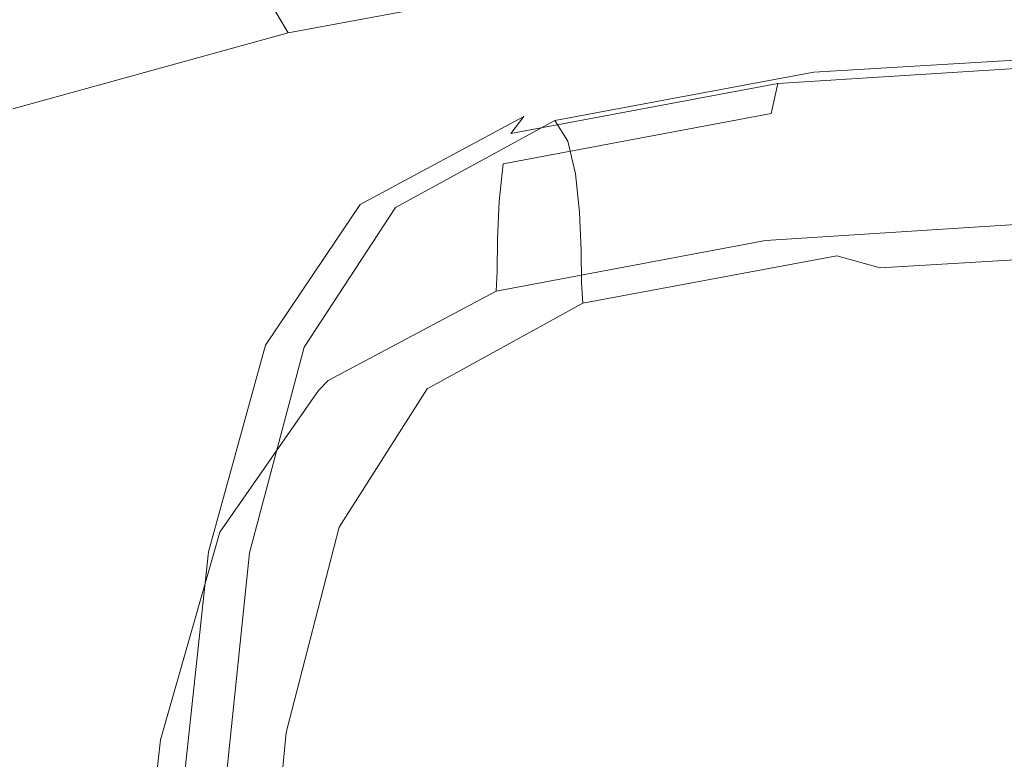
# Model space of a CAD drawing. Extents: x -28.3 to 28, y -51.9 to 12.4.
# Drawn here: x -25.9 to -21.5, y -19.8 to -16.5 of the extents above; entities that cross this region are included whole.
import ezdxf

# ---------------------------------------------------------------- set-up
doc = ezdxf.new("R2010")
doc.units = 0
doc.header["$LTSCALE"] = 500
doc.header["$MEASUREMENT"] = 0
doc.layers.add('EXC-CHROM', color=7, linetype='Continuous')

msp = doc.modelspace()

# ---------------------------------------------------------------- linework, layer by layer
at = {"layer": 'EXC-CHROM', "lineweight": 0}
for points, invisible_edges in [([(-23.775, -15.7474, 135.7942), (-24.6949, -16.5196, 137.0439), (-24.9908, -16.0164, 137.116), (-23.775, -15.7474, 135.7942)], 13), ([(-24.6949, -16.5196, 137.0439), (-23.775, -15.7474, 135.7942), (-23.3122, -16.2624, 135.7009), (-24.6949, -16.5196, 137.0439)], 15), ([(-22.4165, -18.0166, 175.3353), (-18.6038, -15.7875, 170.3219), (-22.4167, -15.8538, 170.2933), (-22.4165, -18.0166, 175.3353)], 15), ([(-18.6038, -15.7875, 170.3219), (-22.4165, -18.0166, 175.3353), (-18.6038, -17.9534, 175.3681), (-18.6038, -15.7875, 170.3219)], 15), ([(-25.3495, -18.1446, 175.2736), (-22.4167, -15.8538, 170.2933), (-25.3495, -15.9867, 170.236), (-25.3495, -18.1446, 175.2736)], 15), ([(-22.4167, -15.8538, 170.2933), (-25.3495, -18.1446, 175.2736), (-22.4165, -18.0166, 175.3353), (-22.4167, -15.8538, 170.2933)], 15), ([(-27.1093, -18.3593, 175.174), (-25.3495, -15.9867, 170.236), (-27.1093, -16.208, 170.1406), (-27.1093, -18.3593, 175.174)], 15), ([(-25.3495, -15.9867, 170.236), (-27.1093, -18.3593, 175.174), (-25.3495, -18.1446, 175.2736), (-25.3495, -15.9867, 170.236)], 15), ([(-24.9908, -16.0164, 137.116), (-25.9179, -16.8566, 138.6752), (-26.0719, -16.3725, 138.7357), (-24.9908, -16.0164, 137.116)], 15), ([(-25.9179, -16.8566, 138.6752), (-24.9908, -16.0164, 137.116), (-24.6949, -16.5196, 137.0439), (-25.9179, -16.8566, 138.6752)], 15), ([(-21.9174, -16.007, 134.4693), (-22.1826, -16.6315, 135.7373), (-23.3122, -16.2624, 135.7009), (-21.9174, -16.007, 134.4693)], 11), ([(-22.1826, -16.6315, 135.7373), (-21.9174, -16.007, 134.4693), (-20.5652, -16.3063, 134.3894), (-22.1826, -16.6315, 135.7373)], 15), ([(-23.3122, -16.2624, 135.7009), (-24.3002, -16.8513, 137.1808), (-24.6949, -16.5196, 137.0439), (-23.3122, -16.2624, 135.7009)], 11), ([(-24.3002, -16.8513, 137.1808), (-23.3122, -16.2624, 135.7009), (-22.1826, -16.6315, 135.7373), (-24.3002, -16.8513, 137.1808)], 15), ([(-20.5652, -16.3063, 134.3894), (-18.8192, -16.683, 135.2985), (-22.1826, -16.6315, 135.7373), (-20.5652, -16.3063, 134.3894)], 15), ([(-24.6949, -16.5196, 137.0439), (-25.659, -17.1666, 138.7703), (-25.9179, -16.8566, 138.6752), (-24.6949, -16.5196, 137.0439)], 11), ([(-25.659, -17.1666, 138.7703), (-24.6949, -16.5196, 137.0439), (-24.3002, -16.8513, 137.1808), (-25.659, -17.1666, 138.7703)], 15), ([(-22.4707, -16.6704, 139.7814), (-20.7427, -16.632, 139.1086), (-20.7066, -16.5603, 139.2049), (-22.4707, -16.6704, 139.7814)], 15), ([(-20.7066, -16.5603, 139.2049), (-22.4138, -16.6546, 139.8566), (-22.4707, -16.6704, 139.7814), (-20.7066, -16.5603, 139.2049)], 15), ([(-22.4138, -16.6546, 139.8566), (-20.7066, -16.5603, 139.2049), (-20.6634, -16.5469, 139.2922), (-22.4138, -16.6546, 139.8566)], 15), ([(-20.6634, -16.5469, 139.2922), (-22.357, -16.6949, 139.9101), (-22.4138, -16.6546, 139.8566), (-20.6634, -16.5469, 139.2922)], 15), ([(-22.357, -16.6949, 139.9101), (-20.6634, -16.5469, 139.2922), (-20.6202, -16.5895, 139.3578), (-22.357, -16.6949, 139.9101)], 15), ([(-21.8646, -16.9442, 136.6677), (-24.3002, -16.8513, 137.1808), (-22.1826, -16.6315, 135.7373), (-21.8646, -16.9442, 136.6677)], 15), ([(-22.5465, -16.8777, 139.6088), (-20.7427, -16.632, 139.1086), (-22.5181, -16.744, 139.6953), (-22.5465, -16.8777, 139.6088)], 11), ([(-20.7427, -16.632, 139.1086), (-22.5465, -16.8777, 139.6088), (-20.7642, -16.7647, 139.0161), (-20.7427, -16.632, 139.1086)], 15), ([(-20.7427, -16.632, 139.1086), (-22.4707, -16.6704, 139.7814), (-22.5181, -16.744, 139.6953), (-20.7427, -16.632, 139.1086)], 11), ([(-20.6202, -16.5895, 139.3578), (-22.3095, -16.7891, 139.9312), (-22.357, -16.6949, 139.9101), (-20.6202, -16.5895, 139.3578)], 11), ([(-22.3095, -16.7891, 139.9312), (-20.6202, -16.5895, 139.3578), (-20.5842, -16.6855, 139.3889), (-22.3095, -16.7891, 139.9312)], 15), ([(-18.9793, -16.888, 136.1825), (-22.1826, -16.6315, 135.7373), (-18.8192, -16.683, 135.2985), (-18.9793, -16.888, 136.1825)], 15), ([(-22.1826, -16.6315, 135.7373), (-18.9793, -16.888, 136.1825), (-21.8646, -16.9442, 136.6677), (-22.1826, -16.6315, 135.7373)], 15), ([(-23.6466, -16.8909, 140.7808), (-22.5181, -16.744, 139.6953), (-22.4707, -16.6704, 139.7814), (-23.6466, -16.8909, 140.7808)], 15), ([(-22.4707, -16.6704, 139.7814), (-23.5778, -16.8725, 140.8412), (-23.6466, -16.8909, 140.7808), (-22.4707, -16.6704, 139.7814)], 15), ([(-23.5778, -16.8725, 140.8412), (-22.4707, -16.6704, 139.7814), (-22.4138, -16.6546, 139.8566), (-23.5778, -16.8725, 140.8412)], 15), ([(-22.4138, -16.6546, 139.8566), (-23.5089, -16.9099, 140.88), (-23.5778, -16.8725, 140.8412), (-22.4138, -16.6546, 139.8566)], 15), ([(-23.5089, -16.9099, 140.88), (-22.4138, -16.6546, 139.8566), (-22.357, -16.6949, 139.9101), (-23.5089, -16.9099, 140.88)], 15), ([(-22.357, -16.6949, 139.9101), (-23.4516, -17.0017, 140.8887), (-23.5089, -16.9099, 140.88), (-22.357, -16.6949, 139.9101)], 11), ([(-23.4516, -17.0017, 140.8887), (-22.357, -16.6949, 139.9101), (-22.3095, -16.7891, 139.9312), (-23.4516, -17.0017, 140.8887)], 15), ([(-20.5627, -16.8327, 139.373), (-22.3095, -16.7891, 139.9312), (-20.5842, -16.6855, 139.3889), (-20.5627, -16.8327, 139.373)], 15), ([(-23.7384, -17.1021, 140.6279), (-22.5181, -16.744, 139.6953), (-23.7039, -16.967, 140.707), (-23.7384, -17.1021, 140.6279)], 15), ([(-22.5181, -16.744, 139.6953), (-23.7384, -17.1021, 140.6279), (-22.5465, -16.8777, 139.6088), (-22.5181, -16.744, 139.6953)], 13), ([(-22.5181, -16.744, 139.6953), (-23.6466, -16.8909, 140.7808), (-23.7039, -16.967, 140.707), (-22.5181, -16.744, 139.6953)], 11), ([(-22.2811, -16.935, 139.9091), (-23.4516, -17.0017, 140.8887), (-22.3095, -16.7891, 139.9312), (-22.2811, -16.935, 139.9091)], 15), ([(-22.5611, -17.0429, 139.527), (-20.7642, -16.7647, 139.0161), (-22.5465, -16.8777, 139.6088), (-22.5611, -17.0429, 139.527)], 15), ([(-20.7642, -16.7647, 139.0161), (-22.5611, -17.0429, 139.527), (-20.7752, -16.9292, 138.9312), (-20.7642, -16.7647, 139.0161)], 15), ([(-22.3095, -16.7891, 139.9312), (-20.5627, -16.8327, 139.373), (-22.2811, -16.935, 139.9091), (-22.3095, -16.7891, 139.9312)], 15), ([(-23.9052, -17.0999, 137.6101), (-25.659, -17.1666, 138.7703), (-24.3002, -16.8513, 137.1808), (-23.9052, -17.0999, 137.6101)], 15), ([(-24.3002, -16.8513, 137.1808), (-21.8646, -16.9442, 136.6677), (-23.9052, -17.0999, 137.6101), (-24.3002, -16.8513, 137.1808)], 15), ([(-20.5516, -17.0049, 139.3272), (-22.2811, -16.935, 139.9091), (-20.5627, -16.8327, 139.373), (-20.5516, -17.0049, 139.3272)], 15), ([(-26.6039, -17.6447, 140.8261), (-25.9179, -16.8566, 138.6752), (-25.659, -17.1666, 138.7703), (-26.6039, -17.6447, 140.8261)], 15), ([(-24.3746, -17.2832, 142.3787), (-23.7039, -16.967, 140.707), (-23.6466, -16.8909, 140.7808), (-24.3746, -17.2832, 142.3787)], 9), ([(-23.6466, -16.8909, 140.7808), (-24.2959, -17.262, 142.4241), (-24.3746, -17.2832, 142.3787), (-23.6466, -16.8909, 140.7808)], 15), ([(-23.5778, -16.8725, 140.8412), (-24.2172, -17.2964, 142.4478), (-24.2959, -17.262, 142.4241), (-23.5778, -16.8725, 140.8412)], 15), ([(-24.2959, -17.262, 142.4241), (-23.6466, -16.8909, 140.7808), (-23.5778, -16.8725, 140.8412), (-24.2959, -17.262, 142.4241)], 15), ([(-24.2172, -17.2964, 142.4478), (-23.5778, -16.8725, 140.8412), (-23.5089, -16.9099, 140.88), (-24.2172, -17.2964, 142.4478)], 15), ([(-23.7561, -17.268, 140.5498), (-22.5465, -16.8777, 139.6088), (-23.7384, -17.1021, 140.6279), (-23.7561, -17.268, 140.5498)], 11), ([(-22.5465, -16.8777, 139.6088), (-23.7561, -17.268, 140.5498), (-22.5611, -17.0429, 139.527), (-22.5465, -16.8777, 139.6088)], 15), ([(-18.8173, -17.0584, 136.9228), (-21.8646, -16.9442, 136.6677), (-18.9793, -16.888, 136.1825), (-18.8173, -17.0584, 136.9228)], 15), ([(-23.5089, -16.9099, 140.88), (-24.1516, -17.3859, 142.444), (-24.2172, -17.2964, 142.4478), (-23.5089, -16.9099, 140.88)], 11), ([(-24.1516, -17.3859, 142.444), (-23.5089, -16.9099, 140.88), (-23.4516, -17.0017, 140.8887), (-24.1516, -17.3859, 142.444)], 13), ([(-23.4516, -17.0017, 140.8887), (-22.2811, -16.935, 139.9091), (-23.4173, -17.1464, 140.8593), (-23.4516, -17.0017, 140.8887)], 15), ([(-22.2665, -17.1066, 139.8603), (-23.4173, -17.1464, 140.8593), (-22.2811, -16.935, 139.9091), (-22.2665, -17.1066, 139.8603)], 15), ([(-20.7752, -16.9292, 138.9312), (-22.567, -17.2112, 139.4545), (-20.7798, -17.0974, 138.8575), (-20.7752, -16.9292, 138.9312)], 15), ([(-22.567, -17.2112, 139.4545), (-20.7752, -16.9292, 138.9312), (-22.5611, -17.0429, 139.527), (-22.567, -17.2112, 139.4545)], 15), ([(-22.2811, -16.935, 139.9091), (-20.5516, -17.0049, 139.3272), (-22.2665, -17.1066, 139.8603), (-22.2811, -16.935, 139.9091)], 15), ([(-24.4796, -17.4982, 142.2459), (-23.7039, -16.967, 140.707), (-24.4402, -17.3617, 142.3174), (-24.4796, -17.4982, 142.2459)], 15), ([(-23.7039, -16.967, 140.707), (-24.4796, -17.4982, 142.2459), (-23.7384, -17.1021, 140.6279), (-23.7039, -16.967, 140.707)], 15), ([(-23.7039, -16.967, 140.707), (-24.3746, -17.2832, 142.3787), (-24.4402, -17.3617, 142.3174), (-23.7039, -16.967, 140.707)], 15), ([(-21.5509, -17.1307, 137.3609), (-23.9052, -17.0999, 137.6101), (-21.8646, -16.9442, 136.6677), (-21.5509, -17.1307, 137.3609)], 15), ([(-21.8646, -16.9442, 136.6677), (-18.8173, -17.0584, 136.9228), (-21.5509, -17.1307, 137.3609), (-21.8646, -16.9442, 136.6677)], 15), ([(-23.4173, -17.1464, 140.8593), (-24.1516, -17.3859, 142.444), (-23.4516, -17.0017, 140.8887), (-23.4173, -17.1464, 140.8593)], 11), ([(-20.5472, -17.1758, 139.2693), (-22.2665, -17.1066, 139.8603), (-20.5516, -17.0049, 139.3272), (-20.5472, -17.1758, 139.2693)], 15), ([(-22.5611, -17.0429, 139.527), (-23.7631, -17.4365, 140.4788), (-22.567, -17.2112, 139.4545), (-22.5611, -17.0429, 139.527)], 15), ([(-23.7631, -17.4365, 140.4788), (-22.5611, -17.0429, 139.527), (-23.7561, -17.268, 140.5498), (-23.7631, -17.4365, 140.4788)], 15), ([(-18.623, -17.1788, 137.5123), (-21.5509, -17.1307, 137.3609), (-18.8173, -17.0584, 136.9228), (-18.623, -17.1788, 137.5123)], 15), ([(-25.659, -17.1666, 138.7703), (-23.9052, -17.0999, 137.6101), (-25.2933, -17.3897, 139.0438), (-25.659, -17.1666, 138.7703)], 15), ([(-23.5219, -17.2746, 138.1475), (-25.2933, -17.3897, 139.0438), (-23.9052, -17.0999, 137.6101), (-23.5219, -17.2746, 138.1475)], 15), ([(-24.4997, -17.6649, 142.1717), (-23.7384, -17.1021, 140.6279), (-24.4796, -17.4982, 142.2459), (-24.4997, -17.6649, 142.1717)], 15), ([(-23.7384, -17.1021, 140.6279), (-24.4997, -17.6649, 142.1717), (-23.7561, -17.268, 140.5498), (-23.7384, -17.1021, 140.6279)], 15), ([(-23.9052, -17.0999, 137.6101), (-21.5509, -17.1307, 137.3609), (-23.5219, -17.2746, 138.1475), (-23.9052, -17.0999, 137.6101)], 15), ([(-23.4173, -17.1464, 140.8593), (-22.2665, -17.1066, 139.8603), (-23.3995, -17.3171, 140.8066), (-23.4173, -17.1464, 140.8593)], 15), ([(-22.2606, -17.2774, 139.8011), (-23.3995, -17.3171, 140.8066), (-22.2665, -17.1066, 139.8603), (-22.2606, -17.2774, 139.8011)], 15), ([(-20.7798, -17.0974, 138.8575), (-22.5691, -17.3541, 139.3963), (-20.7815, -17.2401, 138.7989), (-20.7798, -17.0974, 138.8575)], 15), ([(-22.5691, -17.3541, 139.3963), (-20.7798, -17.0974, 138.8575), (-22.567, -17.2112, 139.4545), (-22.5691, -17.3541, 139.3963)], 15), ([(-22.2665, -17.1066, 139.8603), (-20.5472, -17.1758, 139.2693), (-22.2606, -17.2774, 139.8011), (-22.2665, -17.1066, 139.8603)], 15), ([(-24.1516, -17.3859, 142.444), (-23.4173, -17.1464, 140.8593), (-24.1123, -17.5291, 142.407), (-24.1516, -17.3859, 142.444)], 15), ([(-23.3995, -17.3171, 140.8066), (-24.1123, -17.5291, 142.407), (-23.4173, -17.1464, 140.8593), (-23.3995, -17.3171, 140.8066)], 11), ([(-21.26, -17.2523, 137.9123), (-23.5219, -17.2746, 138.1475), (-21.5509, -17.1307, 137.3609), (-21.26, -17.2523, 137.9123)], 15), ([(-21.5509, -17.1307, 137.3609), (-18.623, -17.1788, 137.5123), (-21.26, -17.2523, 137.9123), (-21.5509, -17.1307, 137.3609)], 15), ([(-25.2933, -17.3897, 139.0438), (-26.6039, -17.6447, 140.8261), (-25.659, -17.1666, 138.7703), (-25.2933, -17.3897, 139.0438)], 15), ([(-20.5455, -17.3198, 139.2167), (-22.2606, -17.2774, 139.8011), (-20.5472, -17.1758, 139.2693), (-20.5455, -17.3198, 139.2167)], 15), ([(-22.567, -17.2112, 139.4545), (-23.7657, -17.5795, 140.4211), (-22.5691, -17.3541, 139.3963), (-22.567, -17.2112, 139.4545)], 15), ([(-23.7657, -17.5795, 140.4211), (-22.567, -17.2112, 139.4545), (-23.7631, -17.4365, 140.4788), (-23.7657, -17.5795, 140.4211)], 15), ([(-22.5691, -17.3541, 139.3963), (-20.7845, -17.3289, 138.7591), (-20.7815, -17.2401, 138.7989), (-22.5691, -17.3541, 139.3963)], 15), ([(-25.2933, -17.3897, 139.0438), (-23.5219, -17.2746, 138.1475), (-24.8767, -17.5407, 139.4035), (-25.2933, -17.3897, 139.0438)], 15), ([(-23.163, -17.385, 138.6085), (-24.8767, -17.5407, 139.4035), (-23.5219, -17.2746, 138.1475), (-23.163, -17.385, 138.6085)], 15), ([(-24.795, -17.9084, 144.751), (-24.4402, -17.3617, 142.3174), (-24.3746, -17.2832, 142.3787), (-24.795, -17.9084, 144.751)], 11), ([(-24.3746, -17.2832, 142.3787), (-24.7089, -17.8844, 144.7832), (-24.795, -17.9084, 144.751), (-24.3746, -17.2832, 142.3787)], 15), ([(-24.2959, -17.262, 142.4241), (-24.6227, -17.9166, 144.7937), (-24.7089, -17.8844, 144.7832), (-24.2959, -17.262, 142.4241)], 15), ([(-24.7089, -17.8844, 144.7832), (-24.3746, -17.2832, 142.3787), (-24.2959, -17.262, 142.4241), (-24.7089, -17.8844, 144.7832)], 15), ([(-24.6227, -17.9166, 144.7937), (-24.2959, -17.262, 142.4241), (-24.2172, -17.2964, 142.4478), (-24.6227, -17.9166, 144.7937)], 15), ([(-23.7561, -17.268, 140.5498), (-24.5078, -17.8338, 142.1022), (-23.7631, -17.4365, 140.4788), (-23.7561, -17.268, 140.5498)], 11), ([(-24.5078, -17.8338, 142.1022), (-23.7561, -17.268, 140.5498), (-24.4997, -17.6649, 142.1717), (-24.5078, -17.8338, 142.1022)], 15), ([(-23.5219, -17.2746, 138.1475), (-21.26, -17.2523, 137.9123), (-23.163, -17.385, 138.6085), (-23.5219, -17.2746, 138.1475)], 15), ([(-23.3995, -17.3171, 140.8066), (-22.2606, -17.2774, 139.8011), (-23.3924, -17.4877, 140.7459), (-23.3995, -17.3171, 140.8066)], 11), ([(-22.2583, -17.4212, 139.7479), (-23.3924, -17.4877, 140.7459), (-22.2606, -17.2774, 139.8011), (-22.2583, -17.4212, 139.7479)], 15), ([(-21.0263, -17.3255, 138.3147), (-23.163, -17.385, 138.6085), (-21.26, -17.2523, 137.9123), (-21.0263, -17.3255, 138.3147)], 15), ([(-22.2606, -17.2774, 139.8011), (-20.5455, -17.3198, 139.2167), (-22.2583, -17.4212, 139.7479), (-22.2606, -17.2774, 139.8011)], 15), ([(-24.2172, -17.2964, 142.4478), (-24.5509, -18.0038, 144.7789), (-24.6227, -17.9166, 144.7937), (-24.2172, -17.2964, 142.4478)], 11), ([(-24.5509, -18.0038, 144.7789), (-24.2172, -17.2964, 142.4478), (-24.1516, -17.3859, 142.444), (-24.5509, -18.0038, 144.7789)], 15), ([(-24.1123, -17.5291, 142.407), (-23.3995, -17.3171, 140.8066), (-24.0921, -17.6991, 142.3504), (-24.1123, -17.5291, 142.407)], 15), ([(-23.3924, -17.4877, 140.7459), (-24.0921, -17.6991, 142.3504), (-23.3995, -17.3171, 140.8066), (-23.3924, -17.4877, 140.7459)], 15), ([(-23.163, -17.385, 138.6085), (-21.0263, -17.3255, 138.3147), (-22.873, -17.449, 138.9627), (-23.163, -17.385, 138.6085)], 15), ([(-21.0263, -17.3255, 138.3147), (-22.6968, -17.4841, 139.1794), (-22.873, -17.449, 138.9627), (-21.0263, -17.3255, 138.3147)], 15), ([(-22.6968, -17.4841, 139.1794), (-21.0263, -17.3255, 138.3147), (-20.8842, -17.3661, 138.5607), (-22.6968, -17.4841, 139.1794)], 15), ([(-20.7845, -17.3289, 138.7591), (-22.5691, -17.3541, 139.3963), (-22.5729, -17.4429, 139.3572), (-20.7845, -17.3289, 138.7591)], 11), ([(-22.5729, -17.4429, 139.3572), (-20.811, -17.3692, 138.6943), (-20.7845, -17.3289, 138.7591), (-22.5729, -17.4429, 139.3572)], 15), ([(-20.5455, -17.3198, 139.2167), (-22.2546, -17.5117, 139.7172), (-22.2583, -17.4212, 139.7479), (-20.5455, -17.3198, 139.2167)], 15), ([(-22.2546, -17.5117, 139.7172), (-20.5455, -17.3198, 139.2167), (-20.5428, -17.4105, 139.187), (-22.2546, -17.5117, 139.7172)], 15), ([(-24.9097, -18.1267, 144.6358), (-24.4402, -17.3617, 142.3174), (-24.8667, -17.9889, 144.7007), (-24.9097, -18.1267, 144.6358)], 15), ([(-24.4402, -17.3617, 142.3174), (-24.9097, -18.1267, 144.6358), (-24.4796, -17.4982, 142.2459), (-24.4402, -17.3617, 142.3174)], 15), ([(-24.4402, -17.3617, 142.3174), (-24.795, -17.9084, 144.751), (-24.8667, -17.9889, 144.7007), (-24.4402, -17.3617, 142.3174)], 15), ([(-23.7657, -17.5795, 140.4211), (-22.5729, -17.4429, 139.3572), (-22.5691, -17.3541, 139.3963), (-23.7657, -17.5795, 140.4211)], 15), ([(-20.8842, -17.3661, 138.5607), (-22.6061, -17.4843, 139.2979), (-22.6968, -17.4841, 139.1794), (-20.8842, -17.3661, 138.5607)], 15), ([(-22.6061, -17.4843, 139.2979), (-20.8842, -17.3661, 138.5607), (-20.811, -17.3692, 138.6943), (-22.6061, -17.4843, 139.2979)], 15), ([(-20.811, -17.3692, 138.6943), (-22.5729, -17.4429, 139.3572), (-22.6061, -17.4843, 139.2979), (-20.811, -17.3692, 138.6943)], 15), ([(-26.6039, -17.6447, 140.8261), (-25.2933, -17.3897, 139.0438), (-26.2212, -17.8483, 141.003), (-26.6039, -17.6447, 140.8261)], 15), ([(-24.8767, -17.5407, 139.4035), (-26.2212, -17.8483, 141.003), (-25.2933, -17.3897, 139.0438), (-24.8767, -17.5407, 139.4035)], 15), ([(-24.8767, -17.5407, 139.4035), (-23.163, -17.385, 138.6085), (-24.4656, -17.634, 139.757), (-24.8767, -17.5407, 139.4035)], 15), ([(-24.1123, -17.5291, 142.407), (-24.5509, -18.0038, 144.7789), (-24.1516, -17.3859, 142.444), (-24.1123, -17.5291, 142.407)], 15), ([(-22.873, -17.449, 138.9627), (-24.4656, -17.634, 139.757), (-23.163, -17.385, 138.6085), (-22.873, -17.449, 138.9627)], 15), ([(-20.5428, -17.4105, 139.187), (-22.0631, -17.5649, 139.7198), (-22.2546, -17.5117, 139.7172), (-20.5428, -17.4105, 139.187)], 13), ([(-22.0631, -17.5649, 139.7198), (-20.5428, -17.4105, 139.187), (-20.4059, -17.4672, 139.2088), (-22.0631, -17.5649, 139.7198)], 11), ([(-23.7631, -17.4365, 140.4788), (-24.5107, -17.9768, 142.0449), (-23.7657, -17.5795, 140.4211), (-23.7631, -17.4365, 140.4788)], 11), ([(-24.5107, -17.9768, 142.0449), (-23.7631, -17.4365, 140.4788), (-24.5078, -17.8338, 142.1022), (-24.5107, -17.9768, 142.0449)], 15), ([(-24.4656, -17.634, 139.757), (-22.873, -17.449, 138.9627), (-24.124, -17.6865, 140.0507), (-24.4656, -17.634, 139.757)], 15), ([(-22.873, -17.449, 138.9627), (-23.9163, -17.7147, 140.2307), (-24.124, -17.6865, 140.0507), (-22.873, -17.449, 138.9627)], 15), ([(-23.9163, -17.7147, 140.2307), (-22.873, -17.449, 138.9627), (-22.6968, -17.4841, 139.1794), (-23.9163, -17.7147, 140.2307)], 15), ([(-22.5729, -17.4429, 139.3572), (-23.7657, -17.5795, 140.4211), (-23.7701, -17.6685, 140.3826), (-22.5729, -17.4429, 139.3572)], 11), ([(-23.7701, -17.6685, 140.3826), (-22.6061, -17.4843, 139.2979), (-22.5729, -17.4429, 139.3572), (-23.7701, -17.6685, 140.3826)], 15), ([(-23.3924, -17.4877, 140.7459), (-22.2583, -17.4212, 139.7479), (-23.3896, -17.6313, 140.692), (-23.3924, -17.4877, 140.7459)], 11), ([(-22.2583, -17.4212, 139.7479), (-23.3849, -17.7216, 140.6601), (-23.3896, -17.6313, 140.692), (-22.2583, -17.4212, 139.7479)], 13), ([(-23.3849, -17.7216, 140.6601), (-22.2583, -17.4212, 139.7479), (-22.2546, -17.5117, 139.7172), (-23.3849, -17.7216, 140.6601)], 11), ([(-24.9319, -18.2941, 144.5649), (-24.4796, -17.4982, 142.2459), (-24.9097, -18.1267, 144.6358), (-24.9319, -18.2941, 144.5649)], 15), ([(-24.4796, -17.4982, 142.2459), (-24.9319, -18.2941, 144.5649), (-24.4997, -17.6649, 142.1717), (-24.4796, -17.4982, 142.2459)], 15), ([(-24.0921, -17.6991, 142.3504), (-23.3924, -17.4877, 140.7459), (-24.0839, -17.8693, 142.288), (-24.0921, -17.6991, 142.3504)], 15), ([(-23.3896, -17.6313, 140.692), (-24.0839, -17.8693, 142.288), (-23.3924, -17.4877, 140.7459), (-23.3896, -17.6313, 140.692)], 15), ([(-22.6968, -17.4841, 139.1794), (-23.8092, -17.7111, 140.3302), (-23.9163, -17.7147, 140.2307), (-22.6968, -17.4841, 139.1794)], 15), ([(-23.8092, -17.7111, 140.3302), (-22.6968, -17.4841, 139.1794), (-22.6061, -17.4843, 139.2979), (-23.8092, -17.7111, 140.3302)], 15), ([(-22.6061, -17.4843, 139.2979), (-23.7701, -17.6685, 140.3826), (-23.8092, -17.7111, 140.3302), (-22.6061, -17.4843, 139.2979)], 15), ([(-20.4059, -17.4672, 139.2088), (-21.4974, -17.5964, 139.767), (-22.0631, -17.5649, 139.7198), (-20.4059, -17.4672, 139.2088)], 15), ([(-26.2212, -17.8483, 141.003), (-24.8767, -17.5407, 139.4035), (-25.7616, -17.9797, 141.25), (-26.2212, -17.8483, 141.003)], 15), ([(-24.4656, -17.634, 139.757), (-25.7616, -17.9797, 141.25), (-24.8767, -17.5407, 139.4035), (-24.4656, -17.634, 139.757)], 15), ([(-24.5509, -18.0038, 144.7789), (-24.1123, -17.5291, 142.407), (-24.5078, -18.1457, 144.7353), (-24.5509, -18.0038, 144.7789)], 15), ([(-24.0921, -17.6991, 142.3504), (-24.5078, -18.1457, 144.7353), (-24.1123, -17.5291, 142.407), (-24.0921, -17.6991, 142.3504)], 15), ([(-22.2546, -17.5117, 139.7172), (-23.1596, -17.7712, 140.6434), (-23.3849, -17.7216, 140.6601), (-22.2546, -17.5117, 139.7172)], 15), ([(-23.1596, -17.7712, 140.6434), (-22.2546, -17.5117, 139.7172), (-22.0631, -17.5649, 139.7198), (-23.1596, -17.7712, 140.6434)], 15), ([(-24.5107, -17.9768, 142.0449), (-23.7701, -17.6685, 140.3826), (-23.7657, -17.5795, 140.4211), (-24.5107, -17.9768, 142.0449)], 13), ([(-22.0631, -17.5649, 139.7198), (-22.4947, -17.7924, 140.6355), (-23.1596, -17.7712, 140.6434), (-22.0631, -17.5649, 139.7198)], 15), ([(-22.4947, -17.7924, 140.6355), (-22.0631, -17.5649, 139.7198), (-21.4974, -17.5964, 139.767), (-22.4947, -17.7924, 140.6355)], 15), ([(-25.7616, -17.9797, 141.25), (-24.4656, -17.634, 139.757), (-25.3011, -18.0566, 141.514), (-25.7616, -17.9797, 141.25)], 15), ([(-24.124, -17.6865, 140.0507), (-25.3011, -18.0566, 141.514), (-24.4656, -17.634, 139.757), (-24.124, -17.6865, 140.0507)], 15), ([(-24.0839, -17.8693, 142.288), (-23.3896, -17.6313, 140.692), (-24.0807, -18.0129, 142.2334), (-24.0839, -17.8693, 142.288)], 15), ([(-23.3896, -17.6313, 140.692), (-24.0756, -18.1029, 142.2003), (-24.0807, -18.0129, 142.2334), (-23.3896, -17.6313, 140.692)], 15), ([(-24.0756, -18.1029, 142.2003), (-23.3896, -17.6313, 140.692), (-23.3849, -17.7216, 140.6601), (-24.0756, -18.1029, 142.2003)], 11), ([(-21.4974, -17.5964, 139.767), (-21.1601, -17.7943, 140.6093), (-22.4947, -17.7924, 140.6355), (-21.4974, -17.5964, 139.767)], 15), ([(-24.4997, -17.6649, 142.1717), (-24.9406, -18.4632, 144.4967), (-24.5078, -17.8338, 142.1022), (-24.4997, -17.6649, 142.1717)], 15), ([(-24.9406, -18.4632, 144.4967), (-24.4997, -17.6649, 142.1717), (-24.9319, -18.2941, 144.5649), (-24.9406, -18.4632, 144.4967)], 15), ([(-23.7701, -17.6685, 140.3826), (-24.5107, -17.9768, 142.0449), (-24.5158, -18.066, 142.0072), (-23.7701, -17.6685, 140.3826)], 11), ([(-24.5158, -18.066, 142.0072), (-23.8092, -17.7111, 140.3302), (-23.7701, -17.6685, 140.3826), (-24.5158, -18.066, 142.0072)], 15), ([(-25.3011, -18.0566, 141.514), (-24.124, -17.6865, 140.0507), (-24.9154, -18.0968, 141.7426), (-25.3011, -18.0566, 141.514)], 15), ([(-24.124, -17.6865, 140.0507), (-24.6809, -18.1173, 141.8831), (-24.9154, -18.0968, 141.7426), (-24.124, -17.6865, 140.0507)], 15), ([(-24.6809, -18.1173, 141.8831), (-24.124, -17.6865, 140.0507), (-23.9163, -17.7147, 140.2307), (-24.6809, -18.1173, 141.8831)], 15), ([(-23.9163, -17.7147, 140.2307), (-24.56, -18.11, 141.9623), (-24.6809, -18.1173, 141.8831), (-23.9163, -17.7147, 140.2307)], 15), ([(-23.8092, -17.7111, 140.3302), (-24.5158, -18.066, 142.0072), (-24.56, -18.11, 141.9623), (-23.8092, -17.7111, 140.3302)], 15), ([(-24.56, -18.11, 141.9623), (-23.9163, -17.7147, 140.2307), (-23.8092, -17.7111, 140.3302), (-24.56, -18.11, 141.9623)], 15), ([(-24.5078, -18.1457, 144.7353), (-24.0921, -17.6991, 142.3504), (-24.4857, -18.3152, 144.6754), (-24.5078, -18.1457, 144.7353)], 15), ([(-24.0839, -17.8693, 142.288), (-24.4857, -18.3152, 144.6754), (-24.0921, -17.6991, 142.3504), (-24.0839, -17.8693, 142.288)], 15), ([(-23.3849, -17.7216, 140.6601), (-23.836, -18.1507, 142.1747), (-24.0756, -18.1029, 142.2003), (-23.3849, -17.7216, 140.6601)], 15), ([(-23.836, -18.1507, 142.1747), (-23.3849, -17.7216, 140.6601), (-23.1596, -17.7712, 140.6434), (-23.836, -18.1507, 142.1747)], 15), ([(-23.1596, -17.7712, 140.6434), (-23.1301, -18.1673, 142.1427), (-23.836, -18.1507, 142.1747), (-23.1596, -17.7712, 140.6434)], 15), ([(-23.1301, -18.1673, 142.1427), (-23.1596, -17.7712, 140.6434), (-22.4947, -17.7924, 140.6355), (-23.1301, -18.1673, 142.1427)], 15), ([(-22.4947, -17.7924, 140.6355), (-21.7257, -18.1639, 142.0903), (-23.1301, -18.1673, 142.1427), (-22.4947, -17.7924, 140.6355)], 15), ([(-21.7257, -18.1639, 142.0903), (-22.4947, -17.7924, 140.6355), (-21.1601, -17.7943, 140.6093), (-21.7257, -18.1639, 142.0903)], 15), ([(-21.1601, -17.7943, 140.6093), (-16.3097, -18.1347, 141.8998), (-21.7257, -18.1639, 142.0903), (-21.1601, -17.7943, 140.6093)], 15), ([(-25.7616, -17.9797, 141.25), (-26.8031, -18.5329, 143.6726), (-26.2212, -17.8483, 141.003), (-25.7616, -17.9797, 141.25)], 15), ([(-24.5078, -17.8338, 142.1022), (-24.944, -18.6062, 144.4399), (-24.5107, -17.9768, 142.0449), (-24.5078, -17.8338, 142.1022)], 15), ([(-24.944, -18.6062, 144.4399), (-24.5078, -17.8338, 142.1022), (-24.9406, -18.4632, 144.4967), (-24.944, -18.6062, 144.4399)], 15), ([(-24.9571, -18.8018, 148.0965), (-24.795, -17.9084, 144.751), (-24.7089, -17.8844, 144.7832), (-24.9571, -18.8018, 148.0965)], 15), ([(-24.7089, -17.8844, 144.7832), (-24.8663, -18.8321, 148.0981), (-24.9571, -18.8018, 148.0965), (-24.7089, -17.8844, 144.7832)], 15), ([(-24.8663, -18.8321, 148.0981), (-24.7089, -17.8844, 144.7832), (-24.6227, -17.9166, 144.7937), (-24.8663, -18.8321, 148.0981)], 15), ([(-24.4857, -18.3152, 144.6754), (-24.0839, -17.8693, 142.288), (-24.4769, -18.4851, 144.6115), (-24.4857, -18.3152, 144.6754)], 15), ([(-24.0807, -18.0129, 142.2334), (-24.4769, -18.4851, 144.6115), (-24.0839, -17.8693, 142.288), (-24.0807, -18.0129, 142.2334)], 15), ([(-25.0479, -18.8274, 148.0734), (-24.8667, -17.9889, 144.7007), (-24.795, -17.9084, 144.751), (-25.0479, -18.8274, 148.0734)], 11), ([(-24.795, -17.9084, 144.751), (-24.9571, -18.8018, 148.0965), (-25.0479, -18.8274, 148.0734), (-24.795, -17.9084, 144.751)], 15), ([(-24.6227, -17.9166, 144.7937), (-24.7906, -18.918, 148.0757), (-24.8663, -18.8321, 148.0981), (-24.6227, -17.9166, 144.7937)], 11), ([(-24.7906, -18.918, 148.0757), (-24.6227, -17.9166, 144.7937), (-24.5509, -18.0038, 144.7789), (-24.7906, -18.918, 148.0757)], 15), ([(-26.8031, -18.5329, 143.6726), (-25.7616, -17.9797, 141.25), (-26.3036, -18.6482, 143.8455), (-26.8031, -18.5329, 143.6726)], 15), ([(-25.3011, -18.0566, 141.514), (-26.3036, -18.6482, 143.8455), (-25.7616, -17.9797, 141.25), (-25.3011, -18.0566, 141.514)], 15), ([(-25.169, -19.048, 147.9702), (-24.8667, -17.9889, 144.7007), (-25.1236, -18.9092, 148.0305), (-25.169, -19.048, 147.9702)], 15), ([(-24.8667, -17.9889, 144.7007), (-25.169, -19.048, 147.9702), (-24.9097, -18.1267, 144.6358), (-24.8667, -17.9889, 144.7007)], 15), ([(-24.8667, -17.9889, 144.7007), (-25.0479, -18.8274, 148.0734), (-25.1236, -18.9092, 148.0305), (-24.8667, -17.9889, 144.7007)], 15), ([(-24.944, -18.6062, 144.4399), (-24.5158, -18.066, 142.0072), (-24.5107, -17.9768, 142.0449), (-24.944, -18.6062, 144.4399)], 15), ([(-18.6038, -17.9534, 175.3681), (-22.4165, -20.1923, 180.1904), (-18.6038, -20.1352, 180.2343), (-18.6038, -17.9534, 175.3681)], 15), ([(-22.4165, -20.1923, 180.1904), (-18.6038, -17.9534, 175.3681), (-22.4165, -18.0166, 175.3353), (-22.4165, -20.1923, 180.1904)], 15), ([(-22.4165, -18.0166, 175.3353), (-25.3495, -20.3133, 180.119), (-22.4165, -20.1923, 180.1904), (-22.4165, -18.0166, 175.3353)], 15), ([(-25.3495, -20.3133, 180.119), (-22.4165, -18.0166, 175.3353), (-25.3495, -18.1446, 175.2736), (-25.3495, -20.3133, 180.119)], 15), ([(-24.5078, -18.1457, 144.7353), (-24.7906, -18.918, 148.0757), (-24.5509, -18.0038, 144.7789), (-24.5078, -18.1457, 144.7353)], 15), ([(-24.4769, -18.4851, 144.6115), (-24.0807, -18.0129, 142.2334), (-24.4734, -18.6285, 144.5564), (-24.4769, -18.4851, 144.6115)], 15), ([(-24.0807, -18.0129, 142.2334), (-24.4676, -18.7184, 144.5223), (-24.4734, -18.6285, 144.5564), (-24.0807, -18.0129, 142.2334)], 15), ([(-24.4676, -18.7184, 144.5223), (-24.0807, -18.0129, 142.2334), (-24.0756, -18.1029, 142.2003), (-24.4676, -18.7184, 144.5223)], 11), ([(-26.3036, -18.6482, 143.8455), (-25.3011, -18.0566, 141.514), (-25.8032, -18.7103, 144.0356), (-26.3036, -18.6482, 143.8455)], 15), ([(-24.9154, -18.0968, 141.7426), (-25.8032, -18.7103, 144.0356), (-25.3011, -18.0566, 141.514), (-24.9154, -18.0968, 141.7426)], 15), ([(-24.5158, -18.066, 142.0072), (-24.944, -18.6062, 144.4399), (-24.9495, -18.6956, 144.4029), (-24.5158, -18.066, 142.0072)], 15), ([(-24.9495, -18.6956, 144.4029), (-24.56, -18.11, 141.9623), (-24.5158, -18.066, 142.0072), (-24.9495, -18.6956, 144.4029)], 13), ([(-25.8032, -18.7103, 144.0356), (-24.9154, -18.0968, 141.7426), (-25.3841, -18.7385, 144.2023), (-25.8032, -18.7103, 144.0356)], 15), ([(-24.9154, -18.0968, 141.7426), (-25.1291, -18.7519, 144.3051), (-25.3841, -18.7385, 144.2023), (-24.9154, -18.0968, 141.7426)], 15), ([(-25.1291, -18.7519, 144.3051), (-24.9154, -18.0968, 141.7426), (-24.6809, -18.1173, 141.8831), (-25.1291, -18.7519, 144.3051)], 15), ([(-24.6809, -18.1173, 141.8831), (-24.9977, -18.7408, 144.365), (-25.1291, -18.7519, 144.3051), (-24.6809, -18.1173, 141.8831)], 15), ([(-24.56, -18.11, 141.9623), (-24.9495, -18.6956, 144.4029), (-24.9977, -18.7408, 144.365), (-24.56, -18.11, 141.9623)], 11), ([(-24.9977, -18.7408, 144.365), (-24.6809, -18.1173, 141.8831), (-24.56, -18.11, 141.9623), (-24.9977, -18.7408, 144.365)], 15), ([(-24.0756, -18.1029, 142.2003), (-24.2244, -18.7656, 144.4942), (-24.4676, -18.7184, 144.5223), (-24.0756, -18.1029, 142.2003)], 15), ([(-24.2244, -18.7656, 144.4942), (-24.0756, -18.1029, 142.2003), (-23.836, -18.1507, 142.1747), (-24.2244, -18.7656, 144.4942)], 15), ([(-27.1091, -20.5202, 180.0125), (-25.3495, -18.1446, 175.2736), (-27.1093, -18.3593, 175.174), (-27.1091, -20.5202, 180.0125)], 15), ([(-25.3495, -18.1446, 175.2736), (-27.1091, -20.5202, 180.0125), (-25.3495, -20.3133, 180.119), (-25.3495, -18.1446, 175.2736)], 15), ([(-25.1923, -19.2157, 147.9016), (-24.9097, -18.1267, 144.6358), (-25.169, -19.048, 147.9702), (-25.1923, -19.2157, 147.9016)], 15), ([(-24.9097, -18.1267, 144.6358), (-25.1923, -19.2157, 147.9016), (-24.9319, -18.2941, 144.5649), (-24.9097, -18.1267, 144.6358)], 15), ([(-24.7906, -18.918, 148.0757), (-24.5078, -18.1457, 144.7353), (-24.7453, -19.0589, 148.0277), (-24.7906, -18.918, 148.0757)], 15), ([(-24.4857, -18.3152, 144.6754), (-24.7453, -19.0589, 148.0277), (-24.5078, -18.1457, 144.7353), (-24.4857, -18.3152, 144.6754)], 15), ([(-23.836, -18.1507, 142.1747), (-23.5087, -18.7811, 144.457), (-24.2244, -18.7656, 144.4942), (-23.836, -18.1507, 142.1747)], 15), ([(-23.5087, -18.7811, 144.457), (-23.836, -18.1507, 142.1747), (-23.1301, -18.1673, 142.1427), (-23.5087, -18.7811, 144.457)], 15), ([(-22.0852, -18.7757, 144.3957), (-23.1301, -18.1673, 142.1427), (-21.7257, -18.1639, 142.0903), (-22.0852, -18.7757, 144.3957)], 15), ([(-21.7257, -18.1639, 142.0903), (-16.5946, -18.7393, 144.175), (-22.0852, -18.7757, 144.3957), (-21.7257, -18.1639, 142.0903)], 15), ([(-16.5946, -18.7393, 144.175), (-21.7257, -18.1639, 142.0903), (-16.3097, -18.1347, 141.8998), (-16.5946, -18.7393, 144.175)], 15), ([(-23.1301, -18.1673, 142.1427), (-22.0852, -18.7757, 144.3957), (-23.5087, -18.7811, 144.457), (-23.1301, -18.1673, 142.1427)], 15), ([(-24.9319, -18.2941, 144.5649), (-25.2016, -19.385, 147.8343), (-24.9406, -18.4632, 144.4967), (-24.9319, -18.2941, 144.5649)], 15), ([(-25.2016, -19.385, 147.8343), (-24.9319, -18.2941, 144.5649), (-25.1923, -19.2157, 147.9016), (-25.2016, -19.385, 147.8343)], 15), ([(-24.7453, -19.0589, 148.0277), (-24.4857, -18.3152, 144.6754), (-24.7218, -19.228, 147.9654), (-24.7453, -19.0589, 148.0277)], 15), ([(-24.4769, -18.4851, 144.6115), (-24.7218, -19.228, 147.9654), (-24.4857, -18.3152, 144.6754), (-24.4769, -18.4851, 144.6115)], 15), ([(-24.9406, -18.4632, 144.4967), (-25.2051, -19.5282, 147.7779), (-24.944, -18.6062, 144.4399), (-24.9406, -18.4632, 144.4967)], 15), ([(-25.2051, -19.5282, 147.7779), (-24.9406, -18.4632, 144.4967), (-25.2016, -19.385, 147.8343), (-25.2051, -19.5282, 147.7779)], 15), ([(-24.7218, -19.228, 147.9654), (-24.4769, -18.4851, 144.6115), (-24.7125, -19.3977, 147.9007), (-24.7218, -19.228, 147.9654)], 15), ([(-24.4734, -18.6285, 144.5564), (-24.7125, -19.3977, 147.9007), (-24.4769, -18.4851, 144.6115), (-24.4734, -18.6285, 144.5564)], 15), ([(-25.2051, -19.5282, 147.7779), (-24.9495, -18.6956, 144.4029), (-24.944, -18.6062, 144.4399), (-25.2051, -19.5282, 147.7779)], 15), ([(-24.7125, -19.3977, 147.9007), (-24.4734, -18.6285, 144.5564), (-24.7089, -19.5411, 147.8452), (-24.7125, -19.3977, 147.9007)], 15), ([(-24.4734, -18.6285, 144.5564), (-24.7028, -19.6308, 147.8105), (-24.7089, -19.5411, 147.8452), (-24.4734, -18.6285, 144.5564)], 15), ([(-24.7028, -19.6308, 147.8105), (-24.4734, -18.6285, 144.5564), (-24.4676, -18.7184, 144.5223), (-24.7028, -19.6308, 147.8105)], 11), ([(-25.8032, -18.7103, 144.0356), (-26.6294, -19.6026, 147.3487), (-26.3036, -18.6482, 143.8455), (-25.8032, -18.7103, 144.0356)], 15), ([(-26.6294, -19.6026, 147.3487), (-25.8032, -18.7103, 144.0356), (-26.1052, -19.6522, 147.4778), (-26.6294, -19.6026, 147.3487)], 15), ([(-25.3841, -18.7385, 144.2023), (-26.1052, -19.6522, 147.4778), (-25.8032, -18.7103, 144.0356), (-25.3841, -18.7385, 144.2023)], 15), ([(-24.9495, -18.6956, 144.4029), (-25.2051, -19.5282, 147.7779), (-25.211, -19.6176, 147.7415), (-24.9495, -18.6956, 144.4029)], 15), ([(-25.211, -19.6176, 147.7415), (-24.9977, -18.7408, 144.365), (-24.9495, -18.6956, 144.4029), (-25.211, -19.6176, 147.7415)], 15), ([(-24.4676, -18.7184, 144.5223), (-24.4574, -19.678, 147.7825), (-24.7028, -19.6308, 147.8105), (-24.4676, -18.7184, 144.5223)], 15), ([(-24.4574, -19.678, 147.7825), (-24.4676, -18.7184, 144.5223), (-24.2244, -18.7656, 144.4942), (-24.4574, -19.678, 147.7825)], 15), ([(-26.1052, -19.6522, 147.4778), (-25.3841, -18.7385, 144.2023), (-25.6663, -19.6707, 147.5936), (-26.1052, -19.6522, 147.4778)], 15), ([(-25.3841, -18.7385, 144.2023), (-25.3993, -19.6781, 147.6654), (-25.6663, -19.6707, 147.5936), (-25.3841, -18.7385, 144.2023)], 15), ([(-25.3993, -19.6781, 147.6654), (-25.3841, -18.7385, 144.2023), (-25.1291, -18.7519, 144.3051), (-25.3993, -19.6781, 147.6654)], 15), ([(-25.1291, -18.7519, 144.3051), (-25.2615, -19.6641, 147.7094), (-25.3993, -19.6781, 147.6654), (-25.1291, -18.7519, 144.3051)], 15), ([(-25.2615, -19.6641, 147.7094), (-25.1291, -18.7519, 144.3051), (-24.9977, -18.7408, 144.365), (-25.2615, -19.6641, 147.7094)], 11), ([(-24.9977, -18.7408, 144.365), (-25.211, -19.6176, 147.7415), (-25.2615, -19.6641, 147.7094), (-24.9977, -18.7408, 144.365)], 15), ([(-24.2244, -18.7656, 144.4942), (-23.7357, -19.6937, 147.7467), (-24.4574, -19.678, 147.7825), (-24.2244, -18.7656, 144.4942)], 15), ([(-23.7357, -19.6937, 147.7467), (-24.2244, -18.7656, 144.4942), (-23.5087, -18.7811, 144.457), (-23.7357, -19.6937, 147.7467)], 15), ([(-22.0852, -18.7757, 144.3957), (-16.7653, -19.6547, 147.4836), (-23.7357, -19.6937, 147.7467), (-22.0852, -18.7757, 144.3957)], 15), ([(-23.7357, -19.6937, 147.7467), (-23.5087, -18.7811, 144.457), (-22.0852, -18.7757, 144.3957), (-23.7357, -19.6937, 147.7467)], 15), ([(-16.7653, -19.6547, 147.4836), (-22.0852, -18.7757, 144.3957), (-16.5946, -18.7393, 144.175), (-16.7653, -19.6547, 147.4836)], 15), ([(-25.0818, -19.9826, 152.1426), (-25.0479, -18.8274, 148.0734), (-24.9571, -18.8018, 148.0965), (-25.0818, -19.9826, 152.1426)], 15), ([(-24.9571, -18.8018, 148.0965), (-24.9884, -20.0118, 152.1384), (-25.0818, -19.9826, 152.1426), (-24.9571, -18.8018, 148.0965)], 15), ([(-24.9884, -20.0118, 152.1384), (-24.9571, -18.8018, 148.0965), (-24.8663, -18.8321, 148.0981), (-24.9884, -20.0118, 152.1384)], 15), ([(-25.1752, -20.0093, 152.1251), (-25.1236, -18.9092, 148.0305), (-25.0479, -18.8274, 148.0734), (-25.1752, -20.0093, 152.1251)], 11), ([(-25.0479, -18.8274, 148.0734), (-25.0818, -19.9826, 152.1426), (-25.1752, -20.0093, 152.1251), (-25.0479, -18.8274, 148.0734)], 15), ([(-24.8663, -18.8321, 148.0981), (-24.9106, -20.0967, 152.1114), (-24.9884, -20.0118, 152.1384), (-24.8663, -18.8321, 148.0981)], 11), ([(-24.9106, -20.0967, 152.1114), (-24.8663, -18.8321, 148.0981), (-24.7906, -18.918, 148.0757), (-24.9106, -20.0967, 152.1114)], 15), ([(-25.2998, -20.2313, 152.0294), (-25.1236, -18.9092, 148.0305), (-25.2532, -20.0922, 152.087), (-25.2998, -20.2313, 152.0294)], 15), ([(-25.1236, -18.9092, 148.0305), (-25.2998, -20.2313, 152.0294), (-25.169, -19.048, 147.9702), (-25.1236, -18.9092, 148.0305)], 15), ([(-25.1236, -18.9092, 148.0305), (-25.1752, -20.0093, 152.1251), (-25.2532, -20.0922, 152.087), (-25.1236, -18.9092, 148.0305)], 15), ([(-24.7453, -19.0589, 148.0277), (-24.9106, -20.0967, 152.1114), (-24.7906, -18.918, 148.0757), (-24.7453, -19.0589, 148.0277)], 15), ([(-25.3238, -20.3994, 151.9623), (-25.169, -19.048, 147.9702), (-25.2998, -20.2313, 152.0294), (-25.3238, -20.3994, 151.9623)], 15), ([(-25.169, -19.048, 147.9702), (-25.3238, -20.3994, 151.9623), (-25.1923, -19.2157, 147.9016), (-25.169, -19.048, 147.9702)], 15), ([(-24.9106, -20.0967, 152.1114), (-24.7453, -19.0589, 148.0277), (-24.8638, -20.2372, 152.0605), (-24.9106, -20.0967, 152.1114)], 15), ([(-24.7218, -19.228, 147.9654), (-24.8638, -20.2372, 152.0605), (-24.7453, -19.0589, 148.0277), (-24.7218, -19.228, 147.9654)], 15), ([(-25.1923, -19.2157, 147.9016), (-25.3334, -20.5687, 151.8957), (-25.2016, -19.385, 147.8343), (-25.1923, -19.2157, 147.9016)], 15), ([(-25.3334, -20.5687, 151.8957), (-25.1923, -19.2157, 147.9016), (-25.3238, -20.3994, 151.9623), (-25.3334, -20.5687, 151.8957)], 15), ([(-24.8638, -20.2372, 152.0605), (-24.7218, -19.228, 147.9654), (-24.8399, -20.4059, 151.9968), (-24.8638, -20.2372, 152.0605)], 15), ([(-24.7125, -19.3977, 147.9007), (-24.8399, -20.4059, 151.9968), (-24.7218, -19.228, 147.9654), (-24.7125, -19.3977, 147.9007)], 15), ([(-25.2016, -19.385, 147.8343), (-25.337, -20.712, 151.8395), (-25.2051, -19.5282, 147.7779), (-25.2016, -19.385, 147.8343)], 15), ([(-25.337, -20.712, 151.8395), (-25.2016, -19.385, 147.8343), (-25.3334, -20.5687, 151.8957), (-25.337, -20.712, 151.8395)], 15), ([(-24.8399, -20.4059, 151.9968), (-24.7125, -19.3977, 147.9007), (-24.8303, -20.5756, 151.9315), (-24.8399, -20.4059, 151.9968)], 15), ([(-24.7089, -19.5411, 147.8452), (-24.8303, -20.5756, 151.9315), (-24.7125, -19.3977, 147.9007), (-24.7089, -19.5411, 147.8452)], 15), ([(-25.337, -20.712, 151.8395), (-25.211, -19.6176, 147.7415), (-25.2051, -19.5282, 147.7779), (-25.337, -20.712, 151.8395)], 15), ([(-24.8303, -20.5756, 151.9315), (-24.7089, -19.5411, 147.8452), (-24.8266, -20.719, 151.8759), (-24.8303, -20.5756, 151.9315)], 15), ([(-24.7089, -19.5411, 147.8452), (-24.8203, -20.8086, 151.8409), (-24.8266, -20.719, 151.8759), (-24.7089, -19.5411, 147.8452)], 15), ([(-24.8203, -20.8086, 151.8409), (-24.7089, -19.5411, 147.8452), (-24.7028, -19.6308, 147.8105), (-24.8203, -20.8086, 151.8409)], 11), ([(-25.6663, -19.6707, 147.5936), (-26.2573, -20.8519, 151.6225), (-26.1052, -19.6522, 147.4778), (-25.6663, -19.6707, 147.5936)], 15), ([(-25.211, -19.6176, 147.7415), (-25.337, -20.712, 151.8395), (-25.343, -20.8015, 151.8038), (-25.211, -19.6176, 147.7415)], 15), ([(-25.343, -20.8015, 151.8038), (-25.2615, -19.6641, 147.7094), (-25.211, -19.6176, 147.7415), (-25.343, -20.8015, 151.8038)], 15), ([(-24.7028, -19.6308, 147.8105), (-24.5738, -20.8561, 151.8146), (-24.8203, -20.8086, 151.8409), (-24.7028, -19.6308, 147.8105)], 15), ([(-24.5738, -20.8561, 151.8146), (-24.7028, -19.6308, 147.8105), (-24.4574, -19.678, 147.7825), (-24.5738, -20.8561, 151.8146)], 15), ([(-26.2573, -20.8519, 151.6225), (-25.6663, -19.6707, 147.5936), (-25.8087, -20.8626, 151.6978), (-26.2573, -20.8519, 151.6225)], 15), ([(-25.6663, -19.6707, 147.5936), (-25.5356, -20.8653, 151.745), (-25.8087, -20.8626, 151.6978), (-25.6663, -19.6707, 147.5936)], 15), ([(-25.5356, -20.8653, 151.745), (-25.6663, -19.6707, 147.5936), (-25.3993, -19.6781, 147.6654), (-25.5356, -20.8653, 151.745)], 15), ([(-25.3993, -19.6781, 147.6654), (-25.3948, -20.8488, 151.7762), (-25.5356, -20.8653, 151.745), (-25.3993, -19.6781, 147.6654)], 15), ([(-25.3948, -20.8488, 151.7762), (-25.3993, -19.6781, 147.6654), (-25.2615, -19.6641, 147.7094), (-25.3948, -20.8488, 151.7762)], 11), ([(-25.2615, -19.6641, 147.7094), (-25.343, -20.8015, 151.8038), (-25.3948, -20.8488, 151.7762), (-25.2615, -19.6641, 147.7094)], 15), ([(-24.4574, -19.678, 147.7825), (-23.8492, -20.8729, 151.7846), (-24.5738, -20.8561, 151.8146), (-24.4574, -19.678, 147.7825)], 15), ([(-23.8492, -20.8729, 151.7846), (-24.4574, -19.678, 147.7825), (-23.7357, -19.6937, 147.7467), (-23.8492, -20.8729, 151.7846)], 15), ([(-23.8492, -20.8729, 151.7846), (-23.7357, -19.6937, 147.7467), (-16.7653, -19.6547, 147.4836), (-23.8492, -20.8729, 151.7846)], 15), ([(-16.7653, -19.6547, 147.4836), (-13.1032, -20.8281, 151.49), (-23.8492, -20.8729, 151.7846), (-16.7653, -19.6547, 147.4836)], 15)]:
    msp.add_3dface(points, dxfattribs=dict(at, invisible_edges=invisible_edges))

doc.saveas('drawing.dxf')
